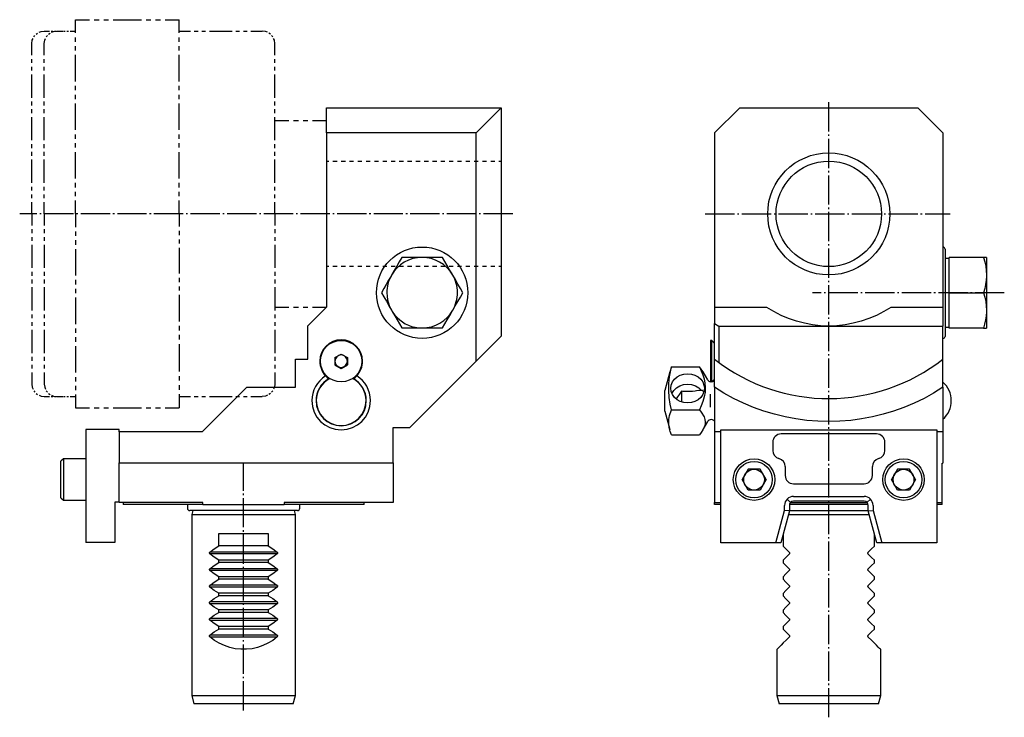
# Model space of a CAD drawing. Extents: x -3 to 234, y -272 to 0.
# Drawn here: x -3 to 234, y -168 to 0 of the extents above; entities that cross this region are included whole.
import ezdxf

# ---------------------------------------------------------------- set-up
doc = ezdxf.new("R2010")
doc.units = 0
doc.header["$MEASUREMENT"] = 0
for name, pattern in [('AI-LINETYPE-1', [8.81945, 7.05556, -0.705556, 0.352778, -0.705556]), ('AI-LINETYPE-2', [8.81945, 7.05556, -0.705556, 0.352778, -0.705556]), ('AI-LINETYPE-3', [8.81945, 7.05556, -0.705556, 0.352778, -0.705556]), ('AI-LINETYPE-5', [8.81945, 7.05556, -0.705556, 0.352778, -0.705556]), ('AI-LINETYPE-6', [8.81945, 7.05556, -0.705556, 0.352778, -0.705556])]:
    doc.linetypes.add(name, pattern=pattern)
doc.layers.add('STANDARDEBENE', color=7, linetype='CONTINUOUS')

msp = doc.modelspace()

# ---------------------------------------------------------------- linework, layer by layer
at = {"layer": 'STANDARDEBENE', "color": 7}
for points in [[(10.78, -0.03), (14.19, -0.03)], [(10.78, -3.22), (10.78, -0.03)], [(15.32, -0.03), (16.46, -0.03)], [(17.6, -0.03), (18.73, -0.03)], [(19.87, -0.03), (26.69, -0.03)], [(27.82, -0.03), (28.96, -0.03)], [(30.1, -0.03), (31.23, -0.03)], [(32.37, -0.03), (35.78, -0.03)], [(35.78, -3.22), (35.78, -0.03)], [(0.28, -5.78), (0.38, -5), (0.57, -4.54)], [(0.77, -4.17), (1.03, -3.83)], [(1.33, -3.53), (1.67, -3.27)], [(2.04, -3.07), (2.5, -2.88), (3.28, -2.78)], [(3.28, -2.78), (4.51, -2.78)], [(3.28, -5.78), (3.38, -5), (3.57, -4.54)], [(3.77, -4.17), (4.03, -3.83)], [(4.33, -3.53), (4.67, -3.27)], [(4.91, -2.78), (5.32, -2.78)], [(5.04, -3.07), (5.5, -2.88), (6.28, -2.78)], [(5.73, -2.78), (6.14, -2.78)], [(6.28, -2.78), (7.51, -2.78)], [(6.55, -2.78), (7.78, -2.78)], [(7.91, -2.78), (8.32, -2.78)], [(8.73, -2.78), (9.14, -2.78)], [(9.55, -2.78), (10.78, -2.78)], [(10.78, -5.34), (10.78, -4.28)], [(35.78, -2.78), (38.51, -2.78)], [(35.78, -5.34), (35.78, -4.28)], [(39.41, -2.78), (40.32, -2.78)], [(41.23, -2.78), (42.14, -2.78)], [(43.05, -2.78), (48.51, -2.78)], [(49.41, -2.78), (50.32, -2.78)], [(51.23, -2.78), (52.14, -2.78)], [(53.05, -2.78), (55.78, -2.78)], [(57.02, -3.07), (56.55, -2.88), (55.78, -2.78)], [(57.73, -3.53), (57.39, -3.27)], [(58.29, -4.17), (58.03, -3.83)], [(58.78, -5.78), (58.68, -5), (58.48, -4.54)], [(0.28, -8.58), (0.28, -5.78)], [(3.28, -8.58), (3.28, -5.78)], [(10.78, -7.47), (10.78, -6.41)], [(35.78, -7.47), (35.78, -6.41)], [(58.78, -8.58), (58.78, -5.78)], [(10.78, -14.91), (10.78, -8.53)], [(35.78, -14.91), (35.78, -8.53)], [(0.28, -10.44), (0.28, -9.51)], [(0.28, -12.3), (0.28, -11.37)], [(3.28, -10.44), (3.28, -9.51)], [(3.28, -12.3), (3.28, -11.37)], [(58.78, -10.44), (58.78, -9.51)], [(58.78, -12.3), (58.78, -11.37)], [(0.28, -18.83), (0.28, -13.24)], [(3.28, -18.83), (3.28, -13.24)], [(58.78, -18.83), (58.78, -13.24)], [(10.78, -17.03), (10.78, -15.97)], [(35.78, -17.03), (35.78, -15.97)], [(10.78, -19.16), (10.78, -18.09)], [(35.78, -19.16), (35.78, -18.09)], [(0.28, -20.69), (0.28, -19.76)], [(3.28, -20.69), (3.28, -19.76)], [(10.78, -26.59), (10.78, -20.22)], [(35.78, -26.59), (35.78, -20.22)], [(58.78, -20.69), (58.78, -19.76)], [(0.28, -22.55), (0.28, -21.62)], [(0.28, -29.08), (0.28, -23.49)], [(3.28, -22.55), (3.28, -21.62)], [(3.28, -29.08), (3.28, -23.49)], [(58.78, -22.55), (58.78, -21.62)], [(58.78, -29.08), (58.78, -23.49)], [(58.78, -24.28), (62.19, -24.28)], [(63.32, -24.28), (64.46, -24.28)], [(65.6, -24.28), (66.73, -24.28)], [(67.87, -24.28), (71.28, -24.28)], [(10.78, -28.72), (10.78, -27.66)], [(35.78, -28.72), (35.78, -27.66)], [(0.28, -30.94), (0.28, -30.01)], [(3.28, -30.94), (3.28, -30.01)], [(10.78, -30.84), (10.78, -29.78)], [(35.78, -30.84), (35.78, -29.78)], [(58.78, -30.94), (58.78, -30.01)], [(0.28, -32.8), (0.28, -31.87)], [(3.28, -32.8), (3.28, -31.87)], [(10.78, -38.28), (10.78, -31.91)], [(35.78, -38.28), (35.78, -31.91)], [(58.78, -32.8), (58.78, -31.87)], [(0.28, -39.33), (0.28, -33.74)], [(3.28, -39.33), (3.28, -33.74)], [(58.78, -39.33), (58.78, -33.74)], [(71.28, -34.08), (71.78, -34.08)], [(72.78, -34.08), (73.78, -34.08)], [(74.78, -34.08), (75.78, -34.08)], [(76.78, -34.08), (77.78, -34.08)], [(78.78, -34.08), (79.78, -34.08)], [(80.78, -34.08), (81.78, -34.08)], [(82.78, -34.08), (83.78, -34.08)], [(84.78, -34.08), (85.78, -34.08)], [(86.78, -34.08), (87.78, -34.08)], [(88.78, -34.08), (89.78, -34.08)], [(90.78, -34.08), (91.78, -34.08)], [(92.78, -34.08), (93.78, -34.08)], [(94.78, -34.08), (95.78, -34.08)], [(96.78, -34.08), (97.78, -34.08)], [(98.78, -34.08), (99.78, -34.08)], [(100.78, -34.08), (101.78, -34.08)], [(102.78, -34.08), (103.78, -34.08)], [(104.78, -34.08), (105.78, -34.08)], [(106.78, -34.08), (107.78, -34.08)], [(108.78, -34.08), (109.78, -34.08)], [(110.78, -34.08), (111.78, -34.08)], [(112.78, -34.08), (113.28, -34.08)], [(0.28, -41.19), (0.28, -40.26)], [(3.28, -41.19), (3.28, -40.26)], [(10.78, -40.41), (10.78, -39.34)], [(35.78, -40.41), (35.78, -39.34)], [(58.78, -41.19), (58.78, -40.26)], [(0.28, -43.05), (0.28, -42.12)], [(3.28, -43.05), (3.28, -42.12)], [(10.78, -42.53), (10.78, -41.47)], [(35.78, -42.53), (35.78, -41.47)], [(58.78, -43.05), (58.78, -42.12)], [(0.28, -46.78), (0.28, -43.99)], [(3.28, -46.78), (3.28, -43.99)], [(10.78, -46.78), (10.78, -43.59)], [(35.78, -46.78), (35.78, -43.59)], [(58.78, -46.78), (58.78, -43.99)], [(0.28, -46.78), (0.28, -49.58)], [(3.28, -46.78), (3.28, -49.58)], [(10.78, -46.78), (10.78, -49.97)], [(35.78, -46.78), (35.78, -49.86)], [(58.78, -46.78), (58.78, -49.58)], [(0.28, -50.51), (0.28, -51.44)], [(3.28, -50.51), (3.28, -51.44)], [(10.78, -51.03), (10.78, -52.09)], [(35.78, -50.89), (35.78, -51.92)], [(58.78, -50.51), (58.78, -51.44)], [(0.28, -52.37), (0.28, -53.3)], [(0.28, -54.24), (0.28, -59.83)], [(3.28, -52.37), (3.28, -53.3)], [(3.28, -54.24), (3.28, -59.83)], [(10.78, -53.16), (10.78, -54.22)], [(35.78, -52.94), (35.78, -53.97)], [(58.78, -52.37), (58.78, -53.3)], [(58.78, -54.24), (58.78, -59.83)], [(10.78, -55.28), (10.78, -61.66)], [(35.78, -55), (35.78, -61.16)], [(0.28, -60.76), (0.28, -61.69)], [(3.28, -60.76), (3.28, -61.69)], [(58.78, -60.76), (58.78, -61.69)], [(71.78, -59.48), (71.28, -59.48)], [(73.78, -59.48), (72.78, -59.48)], [(75.78, -59.48), (74.78, -59.48)], [(77.78, -59.48), (76.78, -59.48)], [(79.78, -59.48), (78.78, -59.48)], [(81.78, -59.48), (80.78, -59.48)], [(83.78, -59.48), (82.78, -59.48)], [(85.78, -59.48), (84.78, -59.48)], [(87.78, -59.48), (86.78, -59.48)], [(89.78, -59.48), (88.78, -59.48)], [(91.78, -59.48), (90.78, -59.48)], [(93.78, -59.48), (92.78, -59.48)], [(95.78, -59.48), (94.78, -59.48)], [(97.78, -59.48), (96.78, -59.48)], [(99.78, -59.48), (98.78, -59.48)], [(101.78, -59.48), (100.78, -59.48)], [(103.78, -59.48), (102.78, -59.48)], [(105.78, -59.48), (104.78, -59.48)], [(107.78, -59.48), (106.78, -59.48)], [(109.78, -59.48), (108.78, -59.48)], [(111.78, -59.48), (110.78, -59.48)], [(113.28, -59.48), (112.78, -59.48)], [(0.28, -62.62), (0.28, -63.55)], [(3.28, -62.62), (3.28, -63.55)], [(10.78, -62.72), (10.78, -63.78)], [(35.78, -62.19), (35.78, -63.22)], [(58.78, -62.62), (58.78, -63.55)], [(0.28, -64.49), (0.28, -70.08)], [(3.28, -64.49), (3.28, -70.08)], [(10.78, -64.84), (10.78, -65.91)], [(35.78, -64.25), (35.78, -65.27)], [(35.78, -66.3), (35.78, -69.38)], [(58.78, -64.49), (58.78, -70.08)], [(10.78, -66.97), (10.78, -73.34)], [(0.28, -71.01), (0.28, -71.94)], [(3.28, -71.01), (3.28, -71.94)], [(35.78, -69.38), (35.78, -72.68)], [(58.78, -69.28), (62.19, -69.28)], [(58.78, -71.01), (58.78, -71.94)], [(63.32, -69.28), (64.46, -69.28)], [(65.6, -69.28), (66.73, -69.28)], [(67.87, -69.28), (71.28, -69.28)], [(0.28, -72.87), (0.28, -73.8)], [(3.28, -72.87), (3.28, -73.8)], [(58.78, -72.87), (58.78, -73.8)], [(0.28, -74.74), (0.28, -80.33)], [(3.28, -74.74), (3.28, -80.33)], [(10.78, -74.41), (10.78, -75.47)], [(35.78, -73.77), (35.78, -74.87)], [(58.78, -74.74), (58.78, -80.33)], [(10.78, -76.53), (10.78, -77.59)], [(35.78, -75.97), (35.78, -77.07)], [(35.78, -78.16), (35.78, -84.75)], [(164.01, -77.31), (163.71, -77.31)], [(163.71, -77.31), (163.71, -77.42), (163.71, -77.74), (163.71, -78.26), (163.71, -78.96), (163.71, -79.81), (163.71, -80.76), (163.71, -81.79), (163.71, -82.83), (163.71, -83.85), (163.71, -84.81), (163.71, -85.65), (163.71, -86.35), (163.71, -86.88), (163.71, -87.2), (163.71, -87.31)], [(164.71, -78.01), (164.01, -77.31)], [(164.01, -87.31), (164.01, -87.2), (164.01, -86.88), (164.01, -86.35), (164.01, -85.65), (164.01, -84.81), (164.01, -83.85), (164.01, -82.83), (164.01, -81.79), (164.01, -80.76), (164.01, -79.81), (164.01, -78.96), (164.01, -78.26), (164.01, -77.74), (164.01, -77.42), (164.01, -77.31)], [(10.78, -78.66), (10.78, -85.03)], [(73.28, -81.41), (74.78, -80.55)], [(74.78, -80.55), (76.28, -81.41)], [(0.28, -81.26), (0.28, -82.19)], [(3.28, -81.26), (3.28, -82.19)], [(58.78, -81.26), (58.78, -82.19)], [(73.28, -81.41), (73.28, -83.15)], [(76.28, -81.41), (76.28, -83.15)], [(0.28, -83.12), (0.28, -84.05)], [(0.28, -84.99), (0.28, -87.78)], [(3.28, -83.12), (3.28, -84.05)], [(3.28, -84.99), (3.28, -87.78)], [(58.78, -83.12), (58.78, -84.05)], [(58.78, -84.99), (58.78, -87.78)], [(73.28, -83.15), (74.78, -84.01)], [(74.78, -84.01), (76.28, -83.15)], [(10.78, -86.09), (10.78, -87.16)], [(35.78, -85.85), (35.78, -86.94)], [(164.04, -87.28), (164.71, -86.61)], [(0.28, -87.78), (0.38, -88.56), (0.57, -89.02)], [(0.77, -89.39), (1.03, -89.73)], [(1.33, -90.03), (1.67, -90.29)], [(3.28, -87.78), (3.38, -88.56), (3.57, -89.02)], [(3.77, -89.39), (4.03, -89.73)], [(4.33, -90.03), (4.67, -90.29)], [(10.78, -88.22), (10.78, -89.28)], [(35.78, -88.04), (35.78, -89.14)], [(57.73, -90.03), (57.39, -90.29)], [(58.29, -89.39), (58.03, -89.73)], [(58.78, -87.78), (58.68, -88.56), (58.48, -89.02)], [(2.04, -90.49), (2.5, -90.68), (3.28, -90.78)], [(3.28, -90.78), (4.51, -90.78)], [(4.91, -90.78), (5.32, -90.78)], [(5.04, -90.49), (5.5, -90.68), (6.28, -90.78)], [(5.73, -90.78), (6.14, -90.78)], [(6.28, -90.78), (7.51, -90.78)], [(6.55, -90.78), (7.78, -90.78)], [(7.91, -90.78), (8.32, -90.78)], [(8.73, -90.78), (9.14, -90.78)], [(9.55, -90.78), (10.78, -90.78)], [(10.78, -90.34), (10.78, -93.53)], [(35.78, -90.24), (35.78, -93.53)], [(35.78, -90.78), (38.51, -90.78)], [(39.41, -90.78), (40.32, -90.78)], [(41.23, -90.78), (42.14, -90.78)], [(43.05, -90.78), (48.51, -90.78)], [(49.41, -90.78), (50.32, -90.78)], [(51.23, -90.78), (52.14, -90.78)], [(53.05, -90.78), (55.78, -90.78)], [(57.02, -90.49), (56.55, -90.68), (55.78, -90.78)], [(163.67, -90.26), (163.67, -93.36)], [(10.78, -93.53), (14.19, -93.53)], [(15.32, -93.53), (16.46, -93.53)], [(17.6, -93.53), (18.73, -93.53)], [(19.87, -93.53), (26.69, -93.53)], [(27.82, -93.53), (28.96, -93.53)], [(30.1, -93.53), (31.23, -93.53)], [(32.37, -93.53), (35.78, -93.53)], [(13.28, -105.78), (7.88, -105.78), (7.28, -106.38)], [(7.28, -110.78), (7.28, -109.8), (7.28, -108.87), (7.28, -108.04), (7.28, -107.34), (7.28, -106.82), (7.28, -106.49), (7.28, -106.38)], [(7.88, -105.78), (7.88, -105.89), (7.88, -106.21), (7.88, -106.74), (7.88, -107.44), (7.88, -108.28), (7.88, -109.24), (7.88, -110.26), (7.88, -111.3), (7.88, -112.33), (7.88, -113.28), (7.88, -114.13), (7.88, -114.83), (7.88, -115.35), (7.88, -115.67), (7.88, -115.78)], [(172.76, -108.31), (171.32, -110.81)], [(175.65, -108.31), (172.76, -108.31)], [(177.09, -110.81), (175.65, -108.31)], [(208.76, -108.31), (207.32, -110.81)], [(211.65, -108.31), (208.76, -108.31)], [(213.09, -110.81), (211.65, -108.31)], [(7.28, -115.18), (7.28, -115.07), (7.28, -114.74), (7.28, -114.22), (7.28, -113.52), (7.28, -112.69), (7.28, -111.76), (7.28, -110.78)], [(177.09, -110.81), (175.65, -113.31), (172.76, -113.31), (171.32, -110.81)], [(211.65, -113.31), (208.76, -113.31), (207.32, -110.81)], [(213.09, -110.81), (211.65, -113.31)], [(7.28, -115.18), (7.88, -115.78)], [(7.88, -115.78), (13.28, -115.78)], [(183, -116.29), (182.18, -115.48)], [(201.41, -116.29), (202.23, -115.48)], [(37.74, -117.07), (37.74, -117.67)], [(51.28, -118.26), (49.59, -118.26), (47.93, -118.26), (46.32, -118.26), (44.81, -118.26), (43.4, -118.26), (42.12, -118.26), (41.01, -118.26), (40.07, -118.26), (39.32, -118.26), (38.77, -118.26), (38.44, -118.26), (38.33, -118.26)], [(64.23, -118.26), (64.11, -118.26), (63.78, -118.26), (63.24, -118.26), (62.49, -118.26), (61.55, -118.26), (60.43, -118.26), (59.16, -118.26), (57.75, -118.26), (56.23, -118.26), (54.63, -118.26), (52.97, -118.26), (51.28, -118.26)], [(64.82, -117.67), (64.82, -117.07)], [(201.71, -118.29), (200.41, -118.29), (198.96, -118.29), (197.39, -118.29), (195.72, -118.29), (193.98, -118.29), (192.21, -118.29), (190.43, -118.29), (188.69, -118.29), (187.02, -118.29), (185.45, -118.29), (184, -118.29), (182.71, -118.29)]]:
    msp.add_lwpolyline(points, dxfattribs=at)
at = {"layer": 'STANDARDEBENE', "color": 250}
for points in [[(71.28, -21.28), (113.28, -21.28)], [(71.28, -27.28), (71.28, -21.28)], [(107.28, -27.28), (113.28, -21.28)], [(113.28, -21.28), (113.28, -76.28)], [(213.71, -21.31), (170.71, -21.31), (164.71, -27.31)], [(219.71, -27.31), (213.71, -21.31)], [(21.28, -106.78), (87.28, -106.78), (87.28, -98.28), (91.28, -98.28), (107.28, -82.28), (107.28, -27.28), (71.28, -27.28), (71.28, -69.28), (66.78, -73.78)], [(164.71, -27.31), (164.71, -69.31)], [(219.71, -27.31), (219.71, -69.31), (219.71, -73.81)], [(220.21, -55.31), (220.21, -55.42), (220.21, -55.73), (220.21, -56.26), (220.21, -56.98), (220.21, -57.87), (220.21, -58.93), (220.21, -60.13), (220.21, -61.45), (220.21, -62.85), (220.21, -64.31), (220.21, -65.81), (220.21, -67.3), (220.21, -68.77), (220.21, -70.17), (220.21, -71.49), (220.21, -72.68), (220.21, -73.74), (220.21, -74.64), (220.21, -75.36), (220.21, -75.88), (220.21, -76.2), (220.21, -76.31)], [(89.37, -57.28), (88.78, -58.31), (88.17, -59.36), (87.55, -60.44), (86.92, -61.53)], [(94.28, -57.28), (94.21, -57.28), (93, -57.28), (91.79, -57.28), (90.57, -57.28), (89.37, -57.28)], [(101.64, -61.53), (101.47, -61.23), (100.89, -60.24), (100.32, -59.25), (99.75, -58.26), (99.19, -57.28), (97.99, -57.28), (96.78, -57.28), (95.54, -57.28), (94.28, -57.28)], [(221.21, -57.56), (220.21, -57.56)], [(221.21, -74.31), (221.21, -65.81), (221.21, -57.31)], [(229.45, -57.31), (221.21, -57.31)], [(229.45, -57.31), (229.76, -58.34), (230, -59.39), (230.15, -60.47), (230.21, -61.56)], [(230.21, -57.31), (230.15, -57.31), (230, -57.31), (229.76, -57.31), (229.45, -57.31)], [(230.21, -57.31), (230.21, -57.44), (230.21, -57.82), (230.21, -58.45), (230.21, -59.3), (230.21, -60.35), (230.21, -61.56)], [(86.92, -61.53), (86.78, -61.77), (86.2, -62.78), (85.62, -63.78), (85.04, -64.78), (84.46, -65.78)], [(104.09, -65.78), (103.5, -64.75), (102.89, -63.7), (102.27, -62.62), (101.64, -61.53)], [(230.21, -61.56), (230.2, -61.8), (230.14, -62.8), (229.98, -63.81), (229.75, -64.81), (229.45, -65.81)], [(230.21, -61.56), (230.21, -62.9), (230.21, -64.33), (230.21, -65.81), (230.21, -67.28), (230.21, -68.72), (230.21, -70.06), (230.21, -71.27), (230.21, -72.32), (230.21, -73.17), (230.21, -73.8), (230.21, -74.18), (230.21, -74.31)], [(84.46, -65.78), (85.06, -66.81), (85.67, -67.86), (86.29, -68.94), (86.92, -70.03)], [(99.19, -74.28), (99.75, -73.31), (100.32, -72.31), (100.91, -71.3), (101.5, -70.27), (101.64, -70.03), (102.25, -68.97), (102.87, -67.91), (103.48, -66.84), (104.09, -65.78)], [(221.21, -65.81), (229.45, -65.81)], [(229.45, -65.81), (229.76, -66.84), (230, -67.89), (230.15, -68.97), (230.21, -70.06)], [(86.92, -70.03), (87.09, -70.33), (87.66, -71.32), (88.23, -72.31), (88.8, -73.3), (89.37, -74.28), (90.56, -74.28), (91.78, -74.28), (93.02, -74.28), (94.28, -74.28), (94.35, -74.28), (95.56, -74.28), (96.77, -74.28), (97.98, -74.28), (99.19, -74.28)], [(164.71, -69.31), (164.71, -73.23), (165.71, -73.81), (192.21, -73.81)], [(177.28, -69.31), (164.71, -69.31)], [(192.21, -73.81), (190.23, -73.74), (188.27, -73.52), (186.32, -73.16), (184.41, -72.66), (182.54, -72.02), (180.72, -71.25), (178.97, -70.34), (177.28, -69.31)], [(207.13, -69.31), (205.44, -70.34), (203.69, -71.25), (201.87, -72.02), (200, -72.66), (198.09, -73.16), (196.14, -73.52), (194.18, -73.74), (192.21, -73.81)], [(219.71, -69.31), (207.13, -69.31)], [(230.21, -70.06), (230.2, -70.36), (230.13, -71.35), (229.98, -72.34), (229.74, -73.33), (229.45, -74.31), (221.21, -74.31)], [(164.71, -88.57), (164.71, -81.79), (164.71, -73.23)], [(66.78, -81.77), (66.78, -73.78)], [(165.71, -73.81), (165.71, -82.56)], [(192.21, -73.81), (219.71, -73.81)], [(219.71, -81.79), (219.71, -73.81)], [(220.21, -74.06), (221.21, -74.06)], [(229.45, -74.31), (229.76, -74.31), (230, -74.31), (230.15, -74.31), (230.21, -74.31)], [(113.28, -76.28), (107.28, -82.28)], [(63.78, -81.77), (66.78, -81.77)], [(63.78, -88.54), (63.78, -81.77)], [(219.71, -88.57), (219.71, -81.79)], [(153.89, -84.88), (152.71, -89.31)], [(154.31, -94.01), (154.03, -92.63), (153.78, -91.01), (153.65, -89.36), (153.68, -87.69), (153.86, -86.01), (154.31, -83.61), (161.04, -83.61), (161.47, -84.57), (161.85, -85.55), (162.16, -86.54), (162.38, -87.57), (162.47, -88.63), (162.42, -89.73), (162.22, -90.84), (161.89, -91.96), (161.47, -93.06), (161.04, -94.01)], [(154.31, -83.61), (153.9, -84.89)], [(162.26, -88.81), (162.15, -89.59), (161.85, -90.33), (161.37, -91), (160.73, -91.55), (159.96, -91.97), (159.11, -92.23), (158.21, -92.32), (157.3, -92.23), (156.45, -91.97), (155.68, -91.55), (155.04, -91), (154.56, -90.33), (154.26, -89.59), (154.16, -88.81), (154.26, -88.03), (154.56, -87.29), (155.04, -86.62), (155.68, -86.07), (156.45, -85.65), (157.3, -85.39), (158.21, -85.3), (159.11, -85.39), (159.96, -85.65), (160.73, -86.07), (161.37, -86.62), (161.85, -87.29), (162.15, -88.03), (162.26, -88.81)], [(161.93, -84.89), (161.86, -84.75), (161.47, -84.17), (161.04, -83.61)], [(163.04, -86.79), (161.94, -84.88)], [(71.03, -85.81), (71.4, -86.17), (71.83, -86.5)], [(72, -86.42), (71.83, -86.5)], [(77.73, -86.5), (77.55, -86.41)], [(77.73, -86.5), (78.15, -86.17), (78.53, -85.81)], [(52.02, -88.54), (41.28, -99.28), (21.28, -99.28), (21.28, -106.78)], [(52.02, -88.54), (63.78, -88.54)], [(152.71, -94.31), (152.71, -94.21), (152.71, -93.91), (152.71, -93.45), (152.71, -92.85), (152.71, -92.16), (152.71, -91.45), (152.71, -90.77), (152.71, -90.17), (152.71, -89.71), (152.71, -89.41), (152.71, -89.31)], [(154.42, -90.06), (154.88, -89.31), (155.53, -88.68), (156.33, -88.2), (157.25, -87.9), (158.22, -87.8), (159.18, -87.91), (160.1, -88.21), (160.9, -88.69), (161.55, -89.32)], [(156.71, -89.51), (156.26, -90.22), (155.81, -90.87), (155.48, -91.36)], [(162.1, -89.72), (162.05, -89.63), (162, -89.55), (161.93, -89.47), (161.87, -89.41), (161.8, -89.36), (161.73, -89.33), (161.68, -89.31), (161.63, -89.31), (161.59, -89.31), (161.55, -89.32), (160.95, -89.37), (160.35, -89.43), (160.04, -89.47), (159.41, -89.54), (159.09, -89.57), (158.68, -89.6), (158.26, -89.61), (157.83, -89.6), (157.4, -89.58), (157.05, -89.54), (156.71, -89.51)], [(156.71, -89.51), (156.71, -89.93), (156.71, -90.54), (156.71, -91.27), (156.71, -92.07)], [(164.71, -88.57), (164.71, -99.31)], [(219.71, -88.57), (217.46, -89.96), (215.14, -91.24), (212.75, -92.39), (210.31, -93.41), (207.82, -94.31), (205.29, -95.07), (202.71, -95.69), (200.11, -96.18), (197.49, -96.53), (194.85, -96.74), (192.21, -96.81), (189.56, -96.74), (186.92, -96.53), (184.3, -96.18), (181.7, -95.69), (179.12, -95.07), (176.59, -94.31), (174.1, -93.41), (171.66, -92.39), (169.27, -91.24), (166.95, -89.96), (164.71, -88.57)], [(219.71, -88.57), (219.71, -99.31), (219.71, -106.81)], [(152.71, -94.31), (153.89, -98.74)], [(154.31, -100), (154.03, -99.21), (153.78, -98.27), (153.65, -97.32), (153.68, -96.36), (153.86, -95.39), (154.31, -94.01), (161.04, -94.01), (161.47, -94.56), (162.16, -95.7), (162.38, -96.29), (162.47, -96.9), (162.42, -97.54), (162.22, -98.18), (161.89, -98.82), (161.47, -99.46), (161.04, -100)], [(161.94, -98.74), (163.04, -96.83)], [(13.28, -98.77), (13.28, -125.97)], [(21.28, -98.77), (13.28, -98.77)], [(21.28, -99.28), (21.28, -98.77)], [(166.21, -99.31), (164.71, -99.31)], [(164.71, -99.31), (164.71, -116.31)], [(166.21, -98.8), (218.21, -98.8)], [(166.21, -126), (166.21, -98.8)], [(218.21, -98.8), (218.21, -126)], [(219.71, -99.31), (218.21, -99.31)], [(154.31, -100), (161.04, -100)], [(178.71, -101.8), (178.71, -103.8)], [(203.71, -99.8), (180.71, -99.8)], [(205.71, -103.8), (205.71, -101.8)], [(21.28, -116.28), (21.28, -106.78)], [(87.28, -106.78), (87.28, -116.28)], [(181.71, -107.67), (181.71, -109.8)], [(202.71, -109.8), (202.71, -107.67)], [(218.21, -116.31), (219.51, -116.31), (219.51, -106.81), (219.71, -106.81)], [(183.71, -111.8), (200.71, -111.8)], [(183.71, -114.84), (200.71, -114.84)], [(200.71, -116), (183.71, -116)], [(20.28, -116.27), (20.28, -125.97)], [(21.28, -116.27), (20.28, -116.27)], [(41.5, -116.28), (21.28, -116.28)], [(22.28, -116.28), (22.28, -116.78)], [(41.5, -116.78), (39.14, -116.78), (36.89, -116.78), (34.74, -116.78), (32.72, -116.78), (30.84, -116.78), (29.12, -116.78), (27.56, -116.78), (26.19, -116.78), (25.02, -116.78), (24.04, -116.78), (23.27, -116.78), (22.72, -116.78), (22.39, -116.78), (22.28, -116.78)], [(39.03, -118.26), (38.78, -119.18)], [(41.5, -116.78), (41.5, -116.28)], [(41.5, -116.78), (61.06, -116.78)], [(61.06, -116.28), (61.06, -116.78)], [(87.28, -116.28), (61.06, -116.28)], [(80.28, -116.78), (80.17, -116.78), (79.83, -116.78), (79.28, -116.78), (78.52, -116.78), (77.54, -116.78), (76.36, -116.78), (74.99, -116.78), (73.44, -116.78), (71.72, -116.78), (69.84, -116.78), (67.82, -116.78), (65.67, -116.78), (63.41, -116.78), (61.06, -116.78)], [(63.78, -119.18), (63.53, -118.26)], [(80.28, -116.78), (80.28, -116.28)], [(164.71, -116.31), (166.21, -116.31)], [(166.21, -116.81), (165.39, -116.81), (164.71, -116.81), (164.71, -116.31)], [(179.46, -126), (181.55, -118.2), (181.55, -117)], [(182.71, -118.35), (180.66, -126)], [(182.71, -118.35), (181.55, -118.2)], [(182.71, -117), (182.71, -118.35)], [(201.69, -116.81), (199.04, -116.81), (196.33, -116.81), (193.59, -116.81), (190.83, -116.81), (188.08, -116.81), (185.37, -116.81), (182.72, -116.81)], [(182.98, -116.31), (201.43, -116.31)], [(201.71, -118.35), (201.71, -117)], [(201.71, -118.35), (202.86, -118.2)], [(203.76, -126), (201.71, -118.35)], [(202.86, -117), (202.86, -118.2)], [(202.86, -118.2), (204.95, -126)], [(219.51, -116.81), (218.9, -116.81), (218.21, -116.81)], [(219.51, -116.81), (219.51, -116.31)], [(38.78, -119.18), (38.78, -162.78)], [(38.78, -119.18), (38.89, -119.18), (39.2, -119.18), (39.73, -119.18), (40.45, -119.18), (41.36, -119.18), (42.44, -119.18), (43.67, -119.18), (45.03, -119.18), (46.49, -119.18), (48.04, -119.18), (49.65, -119.18), (51.28, -119.18), (52.91, -119.18), (54.51, -119.18), (56.06, -119.18), (57.53, -119.18), (58.89, -119.18), (60.12, -119.18), (61.2, -119.18), (62.1, -119.18), (62.83, -119.18), (63.35, -119.18), (63.67, -119.18), (63.78, -119.18)], [(63.24, -164.78), (63.78, -162.78), (63.78, -119.18)], [(182.48, -119.21), (183.64, -119.21), (184.97, -119.21), (186.43, -119.21), (188, -119.21), (189.65, -119.21), (191.35, -119.21), (193.06, -119.21), (194.76, -119.21), (196.41, -119.21), (197.98, -119.21), (199.44, -119.21), (200.77, -119.21), (201.94, -119.21)], [(45.34, -123.78), (46.95, -123.78), (48.65, -123.78), (50.4, -123.78), (52.16, -123.78), (53.91, -123.78), (55.61, -123.78), (57.22, -123.78)], [(45.34, -126.78), (45.34, -123.78)], [(57.22, -123.78), (57.22, -126.78)], [(181.21, -123.95), (181.21, -126.81), (181.89, -127.5), (182.69, -128.3), (182.75, -128.37), (182.77, -128.44), (182.78, -128.52), (182.77, -128.58), (182.75, -128.64), (182.69, -128.72), (181.89, -129.52), (181.21, -130.21), (181.21, -130.81), (181.89, -131.5), (182.69, -132.3), (182.75, -132.37), (182.77, -132.44), (182.78, -132.52), (182.77, -132.58), (182.75, -132.64), (182.69, -132.72), (181.89, -133.52), (181.21, -134.21), (181.21, -134.81), (181.89, -135.5), (182.69, -136.3), (182.75, -136.37), (182.77, -136.44), (182.78, -136.52), (182.77, -136.58), (182.75, -136.64), (182.69, -136.72), (181.89, -137.52), (181.21, -138.21), (181.21, -138.81), (181.89, -139.5), (182.69, -140.3), (182.75, -140.37), (182.77, -140.44), (182.78, -140.52), (182.77, -140.58), (182.75, -140.64), (182.69, -140.72), (181.89, -141.52), (181.21, -142.21), (181.21, -142.81), (181.89, -143.5), (182.69, -144.3), (182.75, -144.37), (182.77, -144.44), (182.78, -144.52), (182.77, -144.58), (182.75, -144.64), (182.69, -144.72), (181.89, -145.52), (181.21, -146.21), (181.21, -146.81)], [(203.21, -126.81), (203.21, -123.95)], [(20.28, -125.97), (13.28, -125.97)], [(43.17, -128.27), (44.22, -127.47), (45.34, -126.78)], [(57.22, -126.78), (45.34, -126.78)], [(57.22, -126.78), (58.34, -127.47), (59.39, -128.27), (59.45, -128.34), (59.48, -128.41), (59.49, -128.49), (59.48, -128.55), (59.45, -128.61), (59.39, -128.69)], [(180.66, -126), (179.46, -126), (166.21, -126)], [(201.72, -128.3), (202.52, -127.5), (203.21, -126.81)], [(204.95, -126), (203.76, -126)], [(218.21, -126), (204.95, -126)], [(43.17, -128.69), (43.11, -128.62), (43.08, -128.55), (43.07, -128.47), (43.08, -128.41), (43.1, -128.35), (43.17, -128.27)], [(59.3, -128.26), (43.13, -128.26)], [(59.3, -128.71), (43.13, -128.71)], [(45.34, -130.18), (44.22, -129.49), (43.17, -128.69)], [(57.22, -130.18), (45.34, -130.18)], [(45.34, -130.78), (45.34, -130.18)], [(59.39, -128.69), (58.34, -129.49), (57.22, -130.18)], [(57.22, -130.18), (57.22, -130.78)], [(201.72, -128.72), (201.67, -128.65), (201.64, -128.58), (201.63, -128.5), (201.64, -128.43), (201.66, -128.38), (201.72, -128.3)], [(203.21, -130.21), (202.52, -129.52), (201.72, -128.72)], [(203.21, -130.81), (203.21, -130.21)], [(43.17, -132.69), (43.11, -132.62), (43.08, -132.55), (43.07, -132.47), (43.08, -132.41), (43.1, -132.35), (43.17, -132.27)], [(59.3, -132.27), (43.13, -132.27)], [(59.3, -132.72), (43.13, -132.72)], [(43.17, -132.27), (44.22, -131.47), (45.34, -130.78)], [(45.34, -134.18), (44.22, -133.49), (43.17, -132.69)], [(57.22, -130.78), (45.34, -130.78)], [(57.22, -130.78), (58.34, -131.47), (59.39, -132.27), (59.45, -132.34), (59.48, -132.41), (59.49, -132.49), (59.48, -132.55), (59.45, -132.61), (59.39, -132.69)], [(59.39, -132.69), (58.34, -133.49), (57.22, -134.18)], [(201.72, -132.72), (201.67, -132.65), (201.64, -132.58), (201.63, -132.5), (201.64, -132.44), (201.66, -132.38), (201.72, -132.3)], [(201.72, -132.3), (202.52, -131.5), (203.21, -130.81)], [(203.21, -134.21), (202.52, -133.52), (201.72, -132.72)], [(43.17, -136.27), (44.22, -135.47), (45.34, -134.78)], [(57.22, -134.18), (45.34, -134.18)], [(45.34, -134.78), (45.34, -134.18)], [(57.22, -134.78), (45.34, -134.78)], [(57.22, -134.18), (57.22, -134.78)], [(57.22, -134.78), (58.34, -135.47), (59.39, -136.27), (59.45, -136.34), (59.48, -136.41), (59.49, -136.49), (59.48, -136.55), (59.45, -136.61), (59.39, -136.69)], [(201.72, -136.3), (202.52, -135.5), (203.21, -134.81)], [(203.21, -134.81), (203.21, -134.21)], [(43.17, -136.69), (43.11, -136.62), (43.08, -136.55), (43.07, -136.47), (43.08, -136.41), (43.1, -136.35), (43.17, -136.27)], [(59.33, -136.25), (43.16, -136.25)], [(59.33, -136.7), (43.16, -136.7)], [(45.34, -138.18), (44.22, -137.49), (43.17, -136.69)], [(59.39, -136.69), (58.34, -137.49), (57.22, -138.18)], [(201.72, -136.72), (201.67, -136.65), (201.64, -136.58), (201.63, -136.5), (201.64, -136.44), (201.66, -136.38), (201.72, -136.3)], [(203.21, -138.21), (202.52, -137.52), (201.72, -136.72)], [(43.17, -140.27), (44.22, -139.47), (45.34, -138.78)], [(57.22, -138.18), (45.34, -138.18)], [(45.34, -138.78), (45.34, -138.18)], [(57.22, -138.78), (45.34, -138.78)], [(57.22, -138.18), (57.22, -138.78)], [(57.22, -138.78), (58.34, -139.47), (59.39, -140.27), (59.45, -140.34), (59.48, -140.41), (59.49, -140.49), (59.48, -140.55), (59.45, -140.61), (59.39, -140.69)], [(201.72, -140.3), (202.52, -139.5), (203.21, -138.81)], [(203.21, -138.81), (203.21, -138.21)], [(43.17, -140.69), (43.11, -140.62), (43.08, -140.55), (43.07, -140.47), (43.08, -140.41), (43.1, -140.35), (43.17, -140.27)], [(45.34, -142.18), (44.22, -141.49), (43.17, -140.69)], [(59.36, -140.26), (43.19, -140.26)], [(59.36, -140.71), (43.19, -140.71)], [(57.22, -142.18), (45.34, -142.18)], [(45.34, -142.78), (45.34, -142.18)], [(59.39, -140.69), (58.34, -141.49), (57.22, -142.18)], [(57.22, -142.18), (57.22, -142.78)], [(201.72, -140.72), (201.67, -140.65), (201.64, -140.58), (201.63, -140.5), (201.64, -140.44), (201.66, -140.38), (201.72, -140.3)], [(203.21, -142.21), (202.52, -141.52), (201.72, -140.72)], [(203.21, -142.81), (203.21, -142.21)], [(43.17, -144.69), (43.11, -144.62), (43.08, -144.55), (43.07, -144.47), (43.08, -144.41), (43.1, -144.35), (43.17, -144.27)], [(43.17, -144.27), (44.22, -143.47), (45.34, -142.78)], [(59.36, -144.28), (43.19, -144.28)], [(57.22, -142.78), (45.34, -142.78)], [(57.22, -142.78), (58.34, -143.47), (59.39, -144.27), (59.45, -144.34), (59.48, -144.41), (59.49, -144.49), (59.48, -144.55), (59.45, -144.61), (59.39, -144.69)], [(201.72, -144.72), (201.67, -144.65), (201.64, -144.58), (201.63, -144.5), (201.64, -144.44), (201.66, -144.38), (201.72, -144.3)], [(201.72, -144.3), (202.52, -143.5), (203.21, -142.81)], [(43.17, -148.69), (43.11, -148.62), (43.08, -148.55), (43.07, -148.47), (43.08, -148.41), (43.1, -148.35), (43.17, -148.27), (44.22, -147.47), (45.34, -146.78)], [(45.34, -146.18), (44.22, -145.49), (43.17, -144.69)], [(59.36, -144.73), (43.19, -144.73)], [(57.22, -146.18), (45.34, -146.18)], [(45.34, -146.78), (45.34, -146.18)], [(57.22, -146.78), (45.34, -146.78)], [(59.39, -144.69), (58.34, -145.49), (57.22, -146.18)], [(57.22, -146.18), (57.22, -146.78)], [(57.22, -146.78), (58.34, -147.47), (59.39, -148.27)], [(181.21, -146.81), (181.89, -147.5), (182.69, -148.3)], [(204.71, -151.71), (204.64, -151.65), (204.45, -151.46), (204.14, -151.14), (203.7, -150.71), (203.15, -150.15), (202.49, -149.49), (201.72, -148.72), (201.67, -148.65), (201.64, -148.58), (201.63, -148.5), (201.64, -148.44), (201.66, -148.38), (201.72, -148.3), (202.52, -147.5), (203.21, -146.81)], [(203.21, -146.21), (202.52, -145.52), (201.72, -144.72)], [(203.21, -146.81), (203.21, -146.21)], [(59.39, -148.69), (58.31, -149.52), (57.15, -150.22), (55.92, -150.79), (54.63, -151.22), (53.31, -151.52), (51.96, -151.66), (50.6, -151.66), (49.25, -151.52), (47.93, -151.22), (46.64, -150.79), (45.41, -150.22), (44.25, -149.52), (43.17, -148.69)], [(59.36, -148.26), (43.19, -148.26)], [(59.36, -148.71), (43.19, -148.71)], [(59.39, -148.27), (59.45, -148.34), (59.48, -148.41), (59.49, -148.49), (59.48, -148.55), (59.45, -148.61), (59.39, -148.69)], [(182.69, -148.72), (181.93, -149.49), (181.26, -150.15), (180.71, -150.71), (180.27, -151.14), (179.96, -151.46), (179.77, -151.65), (179.71, -151.71)], [(182.69, -148.3), (182.75, -148.37), (182.77, -148.44), (182.78, -148.52), (182.77, -148.58), (182.75, -148.64), (182.69, -148.72)], [(179.71, -151.71), (179.71, -162.81)], [(204.17, -164.81), (204.71, -162.81), (204.71, -151.71)], [(38.78, -162.78), (39.31, -164.78)], [(38.78, -162.78), (38.89, -162.78), (39.2, -162.78), (39.73, -162.78), (40.45, -162.78), (41.36, -162.78), (42.44, -162.78), (43.67, -162.78), (45.03, -162.78), (46.49, -162.78), (48.04, -162.78), (49.65, -162.78), (51.28, -162.78), (52.91, -162.78), (54.51, -162.78), (56.06, -162.78), (57.53, -162.78), (58.89, -162.78), (60.12, -162.78), (61.2, -162.78), (62.1, -162.78), (62.83, -162.78), (63.35, -162.78), (63.67, -162.78), (63.78, -162.78)], [(179.71, -162.81), (180.24, -164.81)], [(179.71, -162.81), (179.81, -162.81), (180.13, -162.81), (180.66, -162.81), (181.38, -162.81), (182.29, -162.81), (183.37, -162.81), (184.6, -162.81), (185.96, -162.81), (187.42, -162.81), (188.97, -162.81), (190.57, -162.81), (192.21, -162.81), (193.84, -162.81), (195.44, -162.81), (196.99, -162.81), (198.46, -162.81), (199.81, -162.81), (201.04, -162.81), (202.12, -162.81), (203.03, -162.81), (203.75, -162.81), (204.28, -162.81), (204.6, -162.81), (204.71, -162.81)], [(51.28, -164.78), (49.72, -164.78), (48.18, -164.78), (46.7, -164.78), (45.3, -164.78), (44, -164.78), (42.82, -164.78), (41.79, -164.78), (40.92, -164.78), (40.22, -164.78), (39.72, -164.78), (39.42, -164.78), (39.31, -164.78)], [(63.24, -164.78), (63.14, -164.78), (62.83, -164.78), (62.33, -164.78), (61.64, -164.78), (60.77, -164.78), (59.74, -164.78), (58.56, -164.78), (57.26, -164.78), (55.86, -164.78), (54.38, -164.78), (52.84, -164.78), (51.28, -164.78)], [(204.17, -164.81), (204.07, -164.81), (203.76, -164.81), (203.26, -164.81), (202.57, -164.81), (201.7, -164.81), (200.67, -164.81), (199.49, -164.81), (198.19, -164.81), (196.78, -164.81), (195.3, -164.81), (193.77, -164.81), (192.21, -164.81), (190.64, -164.81), (189.11, -164.81), (187.63, -164.81), (186.22, -164.81), (184.92, -164.81), (183.75, -164.81), (182.71, -164.81), (181.84, -164.81), (181.15, -164.81), (180.65, -164.81), (180.34, -164.81), (180.24, -164.81)]]:
    msp.add_lwpolyline(points, dxfattribs=at)
at = {"layer": 'STANDARDEBENE', "color": 250, "linetype": 'AI-LINETYPE-5'}
msp.add_lwpolyline([(192.21, -168.05), (192.21, -19.24)], dxfattribs=at)
at = {"layer": 'STANDARDEBENE', "color": 250, "linetype": 'AI-LINETYPE-1'}
msp.add_lwpolyline([(116.12, -46.78), (-2.65, -46.78)], dxfattribs=at)
at = {"layer": 'STANDARDEBENE', "color": 250, "linetype": 'AI-LINETYPE-6'}
msp.add_lwpolyline([(162.47, -46.81), (221.46, -46.81)], dxfattribs=at)
at = {"layer": 'STANDARDEBENE', "color": 250, "linetype": 'AI-LINETYPE-3'}
msp.add_lwpolyline([(234.48, -65.81), (188.27, -65.81)], dxfattribs=at)
at = {"layer": 'STANDARDEBENE', "color": 250, "linetype": 'AI-LINETYPE-2'}
msp.add_lwpolyline([(51.28, -166.39), (51.28, -106.66)], dxfattribs=at)
at = {"layer": 'STANDARDEBENE', "color": 250}
for points, knots in [([(206.91, -46.81), (206.91, -38.69), (200.32, -32.11), (192.21, -32.11), (184.09, -32.11), (177.51, -38.69), (177.51, -46.81), (177.51, -54.93), (184.09, -61.51), (192.21, -61.51), (200.32, -61.51), (206.91, -54.93), (206.91, -46.81)], [0, 0, 0, 0, 1, 1, 1, 2, 2, 2, 3, 3, 3, 4, 4, 4, 4]), ([(204.91, -46.81), (204.91, -39.79), (199.22, -34.11), (192.21, -34.11), (185.19, -34.11), (179.51, -39.79), (179.51, -46.81), (179.51, -53.82), (185.19, -59.51), (192.21, -59.51), (199.22, -59.51), (204.91, -53.82), (204.91, -46.81)], [0, 0, 0, 0, 1, 1, 1, 2, 2, 2, 3, 3, 3, 4, 4, 4, 4]), ([(105.28, -65.78), (105.28, -59.71), (100.35, -54.78), (94.28, -54.78), (88.2, -54.78), (83.28, -59.71), (83.28, -65.78), (83.28, -71.86), (88.2, -76.78), (94.28, -76.78), (100.35, -76.78), (105.28, -71.86), (105.28, -65.78)], [0, 0, 0, 0, 1, 1, 1, 2, 2, 2, 3, 3, 3, 4, 4, 4, 4]), ([(105.28, -65.78), (105.28, -59.71), (100.35, -54.78), (94.28, -54.78), (88.2, -54.78), (83.28, -59.71), (83.28, -65.78), (83.28, -71.86), (88.2, -76.78), (94.28, -76.78), (100.35, -76.78), (105.28, -71.86), (105.28, -65.78)], [0, 0, 0, 0, 1, 1, 1, 2, 2, 2, 3, 3, 3, 4, 4, 4, 4]), ([(101.64, -61.53), (100.08, -58.82), (97.24, -57.3), (94.28, -57.28), (91.15, -57.28), (88.41, -58.97), (86.92, -61.53)], [0, 0, 0, 0, 1, 1, 1, 2, 2, 2, 2]), ([(86.92, -61.53), (86.13, -62.89), (85.77, -64.37), (85.78, -65.78), (85.78, -70.47), (89.58, -74.28), (94.28, -74.28)], [0, 0, 0, 0, 1, 1, 1, 2, 2, 2, 2]), ([(79.93, -82.28), (79.93, -79.44), (77.62, -77.13), (74.78, -77.13), (71.93, -77.13), (69.63, -79.44), (69.63, -82.28), (69.63, -83.65), (70.16, -84.89), (71.03, -85.81)], [0, 0, 0, 0, 1, 1, 1, 2, 2, 2, 3, 3, 3, 3]), ([(71.03, -85.81), (68.91, -87.14), (67.74, -89.42), (67.73, -91.78), (67.73, -95.67), (70.89, -98.83), (74.78, -98.83), (78.67, -98.83), (81.83, -95.67), (81.83, -91.78)], [0, 0, 0, 0, 1, 1, 1, 2, 2, 2, 3, 3, 3, 3]), ([(71.83, -86.5), (69.86, -87.6), (68.74, -89.64), (68.73, -91.78), (68.73, -95.12), (71.44, -97.83), (74.78, -97.83), (78.12, -97.83), (80.83, -95.12), (80.83, -91.78)], [0, 0, 0, 0, 1, 1, 1, 2, 2, 2, 3, 3, 3, 3]), ([(164.52, -96.54), (164.34, -96.4), (164.12, -96.33), (163.91, -96.33), (163.54, -96.33), (163.22, -96.53), (163.04, -96.83)], [0, 0, 0, 0, 1, 1, 1, 2, 2, 2, 2])]:
    msp.add_open_spline(points, degree=3, knots=knots, dxfattribs=at)
for points in [[(220.21, -55.31), (220.21, -55.03), (219.98, -54.81), (219.71, -54.81)], [(102.78, -65.78), (102.78, -64.22), (102.36, -62.75), (101.64, -61.53)], [(101.64, -70.03), (102.42, -68.68), (102.79, -67.19), (102.78, -65.78)], [(94.28, -74.28), (97.41, -74.28), (100.14, -72.59), (101.64, -70.03)], [(219.71, -76.81), (219.98, -76.81), (220.21, -76.58), (220.21, -76.31)], [(78.53, -85.81), (79.47, -84.82), (79.93, -83.54), (79.93, -82.28)], [(164.71, -81.79), (181.09, -94.68), (203.71, -94.22), (219.71, -81.79)], [(80.83, -91.78), (80.83, -89.52), (79.59, -87.56), (77.73, -86.5)], [(81.83, -91.78), (81.83, -89.28), (80.52, -87.08), (78.53, -85.81)], [(163.04, -86.79), (163.19, -87.04), (163.43, -87.21), (163.71, -87.26)], [(164.04, -87.28), (164.22, -87.25), (164.39, -87.18), (164.52, -87.07)], [(164.71, -86.94), (164.64, -86.98), (164.57, -87.03), (164.52, -87.07)], [(164.52, -96.54), (164.58, -96.59), (164.65, -96.64), (164.71, -96.68)], [(180.71, -99.8), (179.6, -99.8), (178.71, -100.69), (178.71, -101.8)], [(205.71, -101.8), (205.71, -100.69), (204.81, -99.8), (203.71, -99.8)], [(178.71, -103.8), (178.71, -104.73), (179.34, -105.51), (180.21, -105.74)], [(204.21, -105.74), (205.1, -105.5), (205.7, -104.7), (205.71, -103.8)], [(181.71, -107.67), (181.71, -106.75), (181.08, -105.97), (180.21, -105.74)], [(204.21, -105.74), (203.31, -105.97), (202.71, -106.77), (202.71, -107.67)], [(181.71, -109.8), (181.71, -110.9), (182.6, -111.8), (183.71, -111.8)], [(200.71, -111.8), (201.81, -111.8), (202.71, -110.9), (202.71, -109.8)], [(183.71, -114.84), (182.52, -114.84), (181.55, -115.81), (181.55, -117)], [(183.71, -116), (183.15, -116), (182.71, -116.45), (182.71, -117)], [(202.86, -117), (202.86, -115.81), (201.9, -114.84), (200.71, -114.84)], [(201.71, -117), (201.71, -116.45), (201.26, -116), (200.71, -116)]]:
    msp.add_open_spline(points, degree=3, dxfattribs=at)
at = {"layer": 'STANDARDEBENE', "color": 7}
for points, knots in [([(79.78, -82.28), (79.78, -79.52), (77.54, -77.28), (74.78, -77.28), (72.02, -77.28), (69.78, -79.52), (69.78, -82.28), (69.78, -85.04), (72.02, -87.28), (74.78, -87.28), (77.54, -87.28), (79.78, -85.04), (79.78, -82.28)], [0, 0, 0, 0, 1, 1, 1, 2, 2, 2, 3, 3, 3, 4, 4, 4, 4]), ([(76.28, -82.28), (76.28, -81.45), (75.61, -80.78), (74.78, -80.78), (73.95, -80.78), (73.28, -81.45), (73.28, -82.28), (73.28, -82.83), (73.58, -83.32), (74.03, -83.58)], [0, 0, 0, 0, 1, 1, 1, 2, 2, 2, 3, 3, 3, 3]), ([(74.03, -83.58), (74.27, -83.72), (74.53, -83.78), (74.78, -83.78), (75.61, -83.78), (76.28, -83.11), (76.28, -82.28)], [0, 0, 0, 0, 1, 1, 1, 2, 2, 2, 2]), ([(72.02, -86.45), (69.97, -87.51), (68.79, -89.59), (68.78, -91.78), (68.78, -95.09), (71.47, -97.78), (74.78, -97.78), (78.09, -97.78), (80.78, -95.09), (80.78, -91.78)], [0, 0, 0, 0, 1, 1, 1, 2, 2, 2, 3, 3, 3, 3]), ([(179.21, -110.81), (179.21, -108.05), (176.97, -105.81), (174.21, -105.81), (171.44, -105.81), (169.21, -108.05), (169.21, -110.81), (169.21, -113.57), (171.44, -115.81), (174.21, -115.81), (176.97, -115.81), (179.21, -113.57), (179.21, -110.81)], [0, 0, 0, 0, 1, 1, 1, 2, 2, 2, 3, 3, 3, 4, 4, 4, 4]), ([(178.61, -110.81), (178.61, -108.38), (176.64, -106.41), (174.21, -106.41), (171.78, -106.41), (169.81, -108.38), (169.81, -110.81), (169.81, -113.24), (171.78, -115.21), (174.21, -115.21), (176.64, -115.21), (178.61, -113.24), (178.61, -110.81)], [0, 0, 0, 0, 1, 1, 1, 2, 2, 2, 3, 3, 3, 4, 4, 4, 4]), ([(215.21, -110.81), (215.21, -108.05), (212.97, -105.81), (210.21, -105.81), (207.44, -105.81), (205.21, -108.05), (205.21, -110.81), (205.21, -113.57), (207.44, -115.81), (210.21, -115.81), (212.97, -115.81), (215.21, -113.57), (215.21, -110.81)], [0, 0, 0, 0, 1, 1, 1, 2, 2, 2, 3, 3, 3, 4, 4, 4, 4]), ([(214.61, -110.81), (214.61, -108.38), (212.64, -106.41), (210.21, -106.41), (207.78, -106.41), (205.81, -108.38), (205.81, -110.81), (205.81, -113.24), (207.78, -115.21), (210.21, -115.21), (212.64, -115.21), (214.61, -113.24), (214.61, -110.81)], [0, 0, 0, 0, 1, 1, 1, 2, 2, 2, 3, 3, 3, 4, 4, 4, 4]), ([(176.71, -110.81), (176.71, -109.43), (175.59, -108.31), (174.21, -108.31), (172.82, -108.31), (171.71, -109.43), (171.71, -110.81), (171.71, -112.19), (172.82, -113.31), (174.21, -113.31), (175.59, -113.31), (176.71, -112.19), (176.71, -110.81)], [0, 0, 0, 0, 1, 1, 1, 2, 2, 2, 3, 3, 3, 4, 4, 4, 4]), ([(212.71, -110.81), (212.71, -109.43), (211.59, -108.31), (210.21, -108.31), (208.82, -108.31), (207.71, -109.43), (207.71, -110.81), (207.71, -112.19), (208.82, -113.31), (210.21, -113.31), (211.59, -113.31), (212.71, -112.19), (212.71, -110.81)], [0, 0, 0, 0, 1, 1, 1, 2, 2, 2, 3, 3, 3, 4, 4, 4, 4])]:
    msp.add_open_spline(points, degree=3, knots=knots, dxfattribs=at)
for points in [[(80.78, -91.78), (80.78, -89.47), (79.48, -87.47), (77.54, -86.45)], [(221.71, -91.81), (221.71, -90.03), (220.94, -88.44), (219.71, -87.34)], [(219.71, -96.28), (221.03, -95.1), (221.7, -93.46), (221.71, -91.81)], [(37.82, -116.78), (37.76, -116.87), (37.74, -116.98), (37.74, -117.07)], [(37.74, -117.67), (37.74, -117.99), (38, -118.26), (38.33, -118.26)], [(64.23, -118.26), (64.55, -118.26), (64.82, -117.99), (64.82, -117.67)], [(64.82, -117.07), (64.82, -116.97), (64.79, -116.86), (64.74, -116.78)]]:
    msp.add_open_spline(points, degree=3, dxfattribs=at)

doc.saveas('drawing.dxf')
